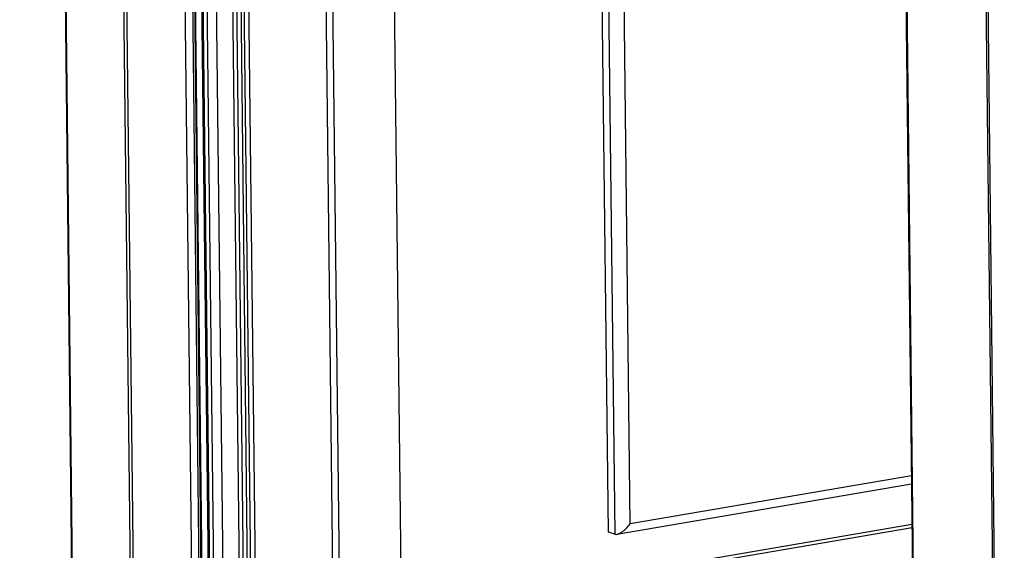
# Model space of a CAD drawing. Units: inches. Extents: x 0.3 to 10.6, y 0.4 to 8.2.
# Drawn here: x 8.2 to 8.5, y 6.3 to 6.5 of the extents above; entities that cross this region are included whole.
import ezdxf

# ---------------------------------------------------------------- set-up
doc = ezdxf.new("R2010")
doc.units = ezdxf.units.IN
doc.header["$MEASUREMENT"] = 0

msp = doc.modelspace()

# ---------------------------------------------------------------- linework, layer by layer
at = {"color": 7, "linetype": 'Continuous', "lineweight": 25}
for p, q in [((8.16874735, 7.8466378), (8.18877987, 6.09084796)), ((8.18910904, 6.09059274), (8.16907651, 7.84638258)), ((8.20918345, 6.08360944), (8.18915093, 7.83939929)), ((8.21026856, 6.08323197), (8.19023604, 7.83902181)), ((8.21031045, 7.83203852), (8.23034297, 6.07624867)), ((8.21884549, 7.37420279), (8.23367827, 6.07415479)), ((8.21911838, 7.37315929), (8.23394158, 6.07395063)), ((8.22166016, 7.33978575), (8.23617617, 6.06750172)), ((8.22218687, 7.33937739), (8.23670288, 6.06709336)), ((8.23523141, 7.33925366), (8.24974742, 6.06696964)), ((8.25097774, 6.06802425), (8.23646173, 7.34030828)), ((8.25260536, 6.06745805), (8.23808936, 7.33974208)), ((8.2381787, 6.06657997), (8.22366269, 7.33886399)), ((8.2267901, 7.33857566), (8.24130611, 6.06629163)), ((8.24707928, 6.06659152), (8.23256327, 7.33887555)), ((8.23377013, 7.33900393), (8.24828613, 6.06671991)), ((8.25258806, 6.068975), (8.23810666, 7.33822519)), ((8.27884063, 6.10781224), (8.26545822, 7.28074058)), ((8.3024248, 6.11291228), (8.29608622, 6.66846995)), ((8.37218219, 6.28800574), (8.36812725, 6.64340904)), ((8.47438193, 6.52794779), (8.47996285, 6.03879638)), ((8.375101, 6.28721545), (8.47692996, 6.30461774)), ((8.35936471, 6.27061693), (8.47708838, 6.29073558)), ((8.36153493, 6.26986197), (8.47710118, 6.28961193)), ((8.37435241, 6.28725079), (8.37218219, 6.28800574))]:
    msp.add_line(p, q, dxfattribs=at)
at = {"color": 8, "linetype": 'Continuous', "lineweight": 25}
for p, q in [((8.23305187, 6.07614872), (8.21820654, 7.3772972)), ((8.2676443, 7.27899967), (8.28099046, 6.10924921)), ((8.37029747, 6.64265409), (8.37435241, 6.28725079)), ((8.37972696, 6.29084306), (8.37573458, 6.64076263)), ((8.47464287, 6.5279552), (8.48023579, 6.03775285)), ((8.50834688, 5.98000411), (8.50225004, 6.51437406)), ((8.50899795, 5.97977762), (8.50289951, 6.51428746)), ((8.47689771, 6.30744928), (8.37972696, 6.29084306))]:
    msp.add_line(p, q, dxfattribs=at)
at = {"color": 7, "linetype": 'Continuous', "lineweight": 25}
msp.add_ellipse((8.37755677, 6.29159802), major_axis=(0.00349128, 0.00418677), ratio=0.39886514, start_param=3.290741184, end_param=4.861537511, dxfattribs=at)

doc.saveas('drawing.dxf')
